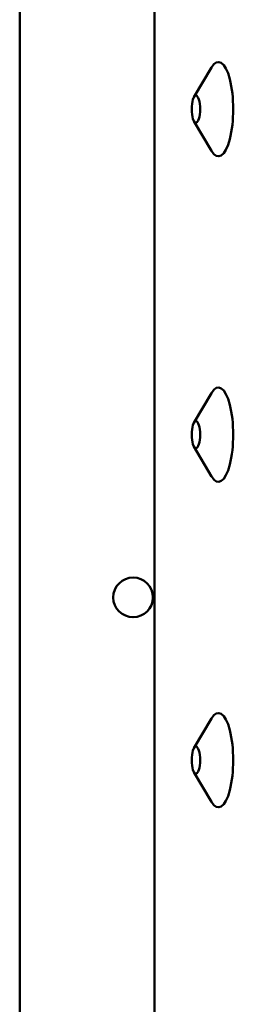
# Model space of a CAD drawing. Units: millimetres. Extents: x 200 to 8200, y 200 to 5740.
# Drawn here: x 6287 to 6310, y 4780 to 4884 of the extents above; entities that cross this region are included whole.
import ezdxf

# ---------------------------------------------------------------- set-up
doc = ezdxf.new("R2010")
doc.units = ezdxf.units.MM
doc.header["$LTSCALE"] = 20
doc.layers.add('Sichtbar (ISO)', color=7, linetype='Continuous', lineweight=50)

msp = doc.modelspace()

# ---------------------------------------------------------------- linework, layer by layer
at = {"layer": 'Sichtbar (ISO)'}
for p, q in [((6287.46, 4642.7), (6287.46, 5002.7)), ((6301.72, 4990.7), (6301.72, 4654.7)), ((6305.9, 4875.71), (6307.75, 4878.86)), ((6305.9, 4873.19), (6307.75, 4870.03)), ((6305.9, 4841.21), (6307.75, 4844.36)), ((6305.9, 4838.69), (6307.75, 4835.53)), ((6305.9, 4806.71), (6307.75, 4809.86)), ((6305.9, 4804.19), (6307.75, 4801.03))]:
    msp.add_line(p, q, dxfattribs=at)
msp.add_circle((6299.46, 4822.7), 2.1, dxfattribs=at)
for centre in [(6308.49, 4874.45), (6308.49, 4839.95), (6308.49, 4805.45)]:
    msp.add_ellipse(centre, major_axis=(0, 5), ratio=0.312792, start_param=2.651948, end_param=6.77283, dxfattribs=at)
for centre in [(6306.11, 4874.45), (6306.11, 4839.95), (6306.11, 4805.45)]:
    msp.add_ellipse(centre, major_axis=(0, -1.43), ratio=0.312792, dxfattribs=at)

doc.saveas('drawing.dxf')
